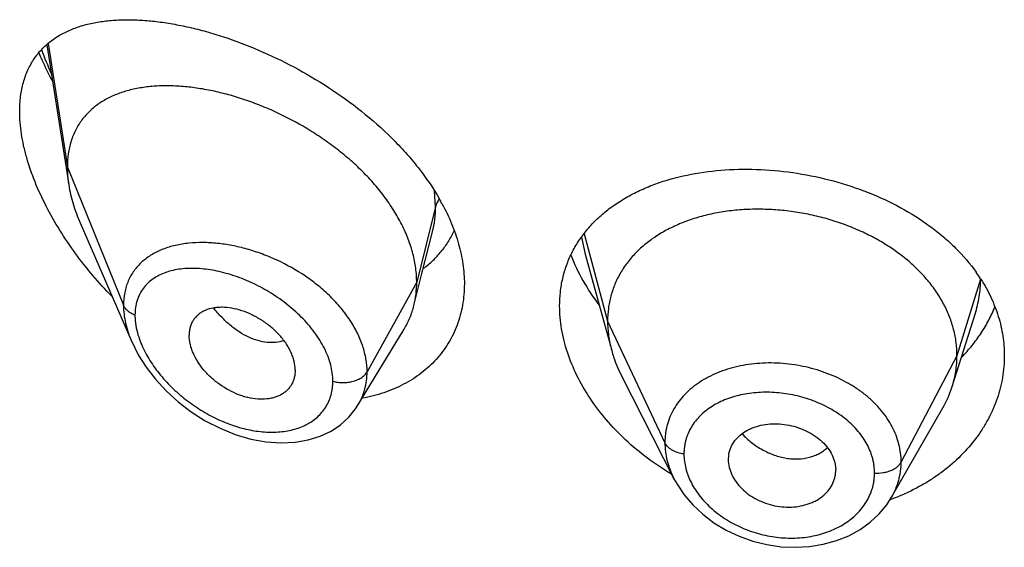
# Model space of a CAD drawing. Units: inches. Extents: x -0.1 to 22, y 3.3 to 15.3.
# Drawn here: x 20.6 to 20.9, y 8.9 to 9.1 of the extents above; entities that cross this region are included whole.
import ezdxf

# ---------------------------------------------------------------- set-up
doc = ezdxf.new("R2010")
doc.units = ezdxf.units.IN
doc.header["$LTSCALE"] = 1.21
doc.header["$MEASUREMENT"] = 0
doc.layers.get('0').update_dxf_attribs({"linetype": 'CONTINUOUS'})

msp = doc.modelspace()

# ---------------------------------------------------------------- linework, layer by layer
at = {"color": 7, "linetype": 'CONTINUOUS'}
for p, q in [((20.5587046562, 9.0721753461), (20.5656466591, 9.0280114857)), ((20.5692252501, 9.0160624017), (20.585468462, 8.9786189377)), ((20.676740475, 8.9996781004), (20.6801606409, 9.0132134624)), ((20.7282255083, 9.0061917022), (20.7339621689, 8.9853386776)), ((20.6743019517, 8.9900243072), (20.676740475, 8.9996781004)), ((20.8437865103, 8.9645082212), (20.8510061821, 8.9873504221)), ((20.7339621689, 8.9853386776), (20.7365744772, 8.9758410653)), ((20.6566997923, 8.9586659098), (20.671199126, 8.9825832998)), ((20.6369258222, 8.9696913453), (20.6367823804, 8.9679983341)), ((20.7396784574, 8.9678914513), (20.7561934356, 8.935488277)), ((20.8247069526, 8.9296400113), (20.8408316419, 8.9577837788)), ((20.7732819434, 8.9414948892), (20.7732976978, 8.9409556756)), ((20.7732971148, 8.9409557242), (20.7734570066, 8.9396414016)), ((20.8069431783, 8.9400161607), (20.8071211348, 8.9381534049)), ((20.8071056342, 8.9376265565), (20.8071211348, 8.9381534049))]:
    msp.add_line(p, q, dxfattribs=at)
at = {"color": 9, "linetype": 'CONTINUOUS'}
for p, q in [((20.5591250618, 9.0725825568), (20.5651923427, 9.0335941586)), ((20.5651923427, 9.0335941586), (20.5828719119, 8.9901138287)), ((20.6811170284, 9.0211751903), (20.6808002194, 9.0260655732)), ((20.6811170284, 9.0211751903), (20.6751923427, 8.9973566246)), ((20.7278947928, 9.0126616241), (20.7352923414, 8.9850913106)), ((20.7270828874, 9.0115891907), (20.7282253263, 9.0061916684)), ((20.6751923427, 8.9973566246), (20.6595629672, 8.969188543)), ((20.8527003407, 8.9983623975), (20.8452923414, 8.9742411844)), ((20.7352923414, 8.9850913106), (20.7533273562, 8.9468134175)), ((20.8452923414, 8.9742411844), (20.8277174444, 8.9407520072))]:
    msp.add_line(p, q, dxfattribs=at)
at = {"color": 7, "linetype": 'CONTINUOUS'}
for points in [[(20.585449252, 8.9786633507), (20.5875120192, 8.9745309202), (20.5899726883, 8.9706409627), (20.5929080036, 8.9668330381), (20.5962888749, 8.963171902), (20.6000718011, 8.959727605), (20.6042023278, 8.9565699229), (20.6086206048, 8.9537624175), (20.6132605279, 8.9513632868), (20.6180536081, 8.9494228291), (20.6229214022, 8.9479864545), (20.6277530738, 8.9470939812), (20.6324328837, 8.9467583723), (20.6368780501, 8.9469664051), (20.6410212776, 8.9476901465), (20.6448113046, 8.9488871789), (20.6482091874, 8.9505071608), (20.6511967273, 8.952501333), (20.6537739749, 8.954836286), (20.6559274918, 8.9574782327), (20.6566961962, 8.958660018)], [(20.7561952317, 8.9354849056), (20.7571531715, 8.933747016), (20.7594144666, 8.9303928896), (20.7621270032, 8.92722301), (20.7652683282, 8.9242852619), (20.7687864013, 8.9216361108), (20.7726220037, 8.9193184275), (20.7767181605, 8.9173734836), (20.7810123162, 8.9158389387), (20.7854405012, 8.9147328253), (20.789938034, 8.9140738645), (20.7944427765, 8.9138722163), (20.7988863431, 8.914124784), (20.8032041487, 8.9148287313), (20.8073352383, 8.9159744804), (20.8112096362, 8.9175374342), (20.814776732, 8.9194897877), (20.8179913761, 8.9217990768), (20.8208045784, 8.9244171276), (20.8231908483, 8.9272965029), (20.8247039851, 8.9296349894)]]:
    msp.add_lwpolyline(points, dxfattribs=at)
at = {"color": 9, "linetype": 'CONTINUOUS'}
msp.add_arc((20.656961061, 9.1063729543), 0.1060760524, 199.6773679947, 204.0580971264, dxfattribs=at)
at = {"color": 7, "linetype": 'CONTINUOUS'}
for centre, radius, start, end in [((20.6192977827, 8.9875004479), 0.0726447112, 28.5250369159, 29.7705243226), ((20.8073984466, 8.9692492714), 0.0539317822, 32.7741445221, 35.4675525498), ((20.8110102167, 8.9748994199), 0.0343840453, 330.1468477859, 342.4096322051), ((20.7827469118, 8.9414947769), 0.0094649684, 168.9630975931, 179.9993203979), ((20.7975163111, 8.9381600697), 0.0096050225, 348.9474795984, 356.8152719321), ((20.8012947795, 8.9925048479), 0.0676433925, 289.8948843103, 290.4331644205), ((20.8016276624, 8.9916267937), 0.0667043714, 290.4285291502, 292.4009504717)]:
    msp.add_arc(centre, radius, start, end, dxfattribs=at)
for points, knots in [([(20.5501923427, 9.0512070676), (20.5501923427, 9.0527924674), (20.5503697203, 9.055864835), (20.5512296415, 9.0602574579), (20.5526537539, 9.0642292985), (20.5546063822, 9.0677466657), (20.5570398759, 9.0707941754), (20.5599012261, 9.0733732488), (20.5631386972, 9.0754988405), (20.5660910113, 9.0769008927), (20.5685883895, 9.077821382), (20.5712249562, 9.0786266127), (20.574696267, 9.0793893375), (20.5790575739, 9.0799335131), (20.5836318066, 9.0801329236), (20.5883972817, 9.0800018062), (20.5933340563, 9.0795516698), (20.5984226388, 9.0787916671), (20.6036435145, 9.0777289666), (20.6089766903, 9.0763690117), (20.6163040148, 9.0741355225), (20.6255947342, 9.0706084883), (20.6366554834, 9.0653046048), (20.6475200841, 9.0589015079), (20.6578875298, 9.0514495147), (20.6658712088, 9.0444002731), (20.6716819238, 9.0383017679), (20.676933873, 9.0320585266), (20.680372234, 9.0270368509), (20.6823549179, 9.023570543)], [0, 0, 0, 0, 0.0282762064, 0.0547152786, 0.0795671232, 0.1032194334, 0.1261401647, 0.1488042594, 0.1716357901, 0.1949759022, 0.2069237804, 0.2190862457, 0.244120417, 0.2701982842, 0.2973828052, 0.3257025951, 0.3551614254, 0.3857440295, 0.4174202228, 0.4501470262, 0.4838691087, 0.5540024163, 0.6271485252, 0.702400541, 0.7786329933, 0.8545397403, 0.8919554457, 0.9287782452, 1, 1, 1, 1]), ([(20.5561993235, 9.0696905571), (20.5565180986, 9.0689338155), (20.5578421955, 9.0658942152), (20.5593078343, 9.0629167427), (20.5604785123, 9.0607143911)], [0, 0, 0, 0, 0.2476825161, 1, 1, 1, 1]), ([(20.6751923427, 8.9973566246), (20.6751923427, 8.9988461277), (20.6749814302, 9.001884369), (20.6740762367, 9.0064467103), (20.6725931201, 9.0110402008), (20.6705598616, 9.0156126321), (20.6680073536, 9.020117768), (20.6649723168, 9.0245103611), (20.6615052891, 9.0287528026), (20.6576536571, 9.0328039919), (20.6534695914, 9.0366305745), (20.6490081295, 9.0402093554), (20.6443188652, 9.0435183731), (20.637860691, 9.0475303632), (20.6311356641, 9.0509600869), (20.6242592652, 9.0537727942), (20.6191359902, 9.0555420932), (20.6140466549, 9.0569801025), (20.6090242913, 9.0580799219), (20.6041008097, 9.0588354327), (20.5993082591, 9.0592402599), (20.5946791577, 9.0592855164), (20.5902460771, 9.0589621782), (20.5860402289, 9.058259463), (20.5820939222, 9.0571647536), (20.5784429695, 9.055664033), (20.5751293953, 9.0537424799), (20.5722011386, 9.0513896031), (20.570129653, 9.0490687378), (20.5687272563, 9.0470178846), (20.5677996688, 9.0453723526), (20.5670046002, 9.0436271055), (20.5661179895, 9.0411436583), (20.565375512, 9.0377903863), (20.5651923427, 9.0350165882), (20.5651923427, 9.0335941586)], [0, 0, 0, 0, 0.0289479436, 0.0589862963, 0.0901872999, 0.1225618742, 0.1560746597, 0.1906739534, 0.2262021671, 0.2624492893, 0.2992168188, 0.3363140061, 0.3735327099, 0.4106855916, 0.4840123602, 0.5198813121, 0.5550186542, 0.5892923159, 0.6226058848, 0.654876338, 0.6860294874, 0.716000659, 0.7447538856, 0.7723041883, 0.7987392458, 0.8241797109, 0.8488139881, 0.8729258425, 0.8968868752, 0.9089579559, 0.9211607303, 0.9335510815, 0.9461842237, 0.9723556045, 1, 1, 1, 1]), ([(20.5791873628, 8.9929643741), (20.5771269189, 8.9950780845), (20.5731512248, 8.9994492326), (20.5676742216, 9.0063920802), (20.5627510719, 9.0136654948), (20.5584738889, 9.0211839087), (20.5549492986, 9.0288345229), (20.5527039375, 9.0352890954), (20.551411354, 9.0403890769), (20.5505030657, 9.0452217904), (20.5501923427, 9.0488441075), (20.5501923427, 9.0512070676)], [0, 0, 0, 0, 0.1331790561, 0.2663354651, 0.3986589876, 0.5290715786, 0.6561654614, 0.7782105238, 0.8367769852, 0.893388643, 1, 1, 1, 1]), ([(20.5651923427, 9.0335941586), (20.5651923427, 9.0331399392), (20.5652326052, 9.0312719004), (20.5654271072, 9.0294082438), (20.5656466591, 9.0280114857)], [0, 0, 0, 0, 0.2431415273, 1, 1, 1, 1]), ([(20.7201923427, 8.9898843747), (20.7201923427, 8.9913538576), (20.7203490923, 8.9942690814), (20.7210713115, 8.998554995), (20.7222720721, 9.002677824), (20.7239398858, 9.0066080725), (20.7260592521, 9.0103206189), (20.7286106533, 9.0137939154), (20.7315718728, 9.0170103356), (20.7349186479, 9.019955837), (20.7386254744, 9.0226194017), (20.7426658981, 9.0249923748), (20.7470129762, 9.0270680635), (20.7532637209, 9.0294635999), (20.7617061855, 9.0316539376), (20.7724342805, 9.0329966667), (20.7836461618, 9.0330813653), (20.7950652693, 9.0319084145), (20.8063992256, 9.0294937963), (20.8173451349, 9.0258723027), (20.8275997403, 9.0211026488), (20.8354123942, 9.0161865101), (20.8410320695, 9.0117487155), (20.8460676071, 9.0071217095), (20.8493888178, 9.003257879), (20.8513228764, 9.0005427467)], [0, 0, 0, 0, 0.0269723846, 0.0534571684, 0.079608892, 0.1056083976, 0.1316427425, 0.1578977355, 0.1845451934, 0.2117350436, 0.2395896367, 0.2682008131, 0.2976295477, 0.3279073356, 0.3909627576, 0.4571525037, 0.5258866478, 0.5963210424, 0.6674441614, 0.7381775072, 0.8074958128, 0.8745478307, 0.9070550593, 0.9388127108, 1, 1, 1, 1]), ([(20.5656466591, 9.0280114857), (20.5659612258, 9.0260102563), (20.5669154364, 9.0219394958), (20.5683734329, 9.0180259407), (20.5692252501, 9.0160624017)], [0, 0, 0, 0, 0.4862530194, 1, 1, 1, 1]), ([(20.6831240449, 9.0221914021), (20.6842472452, 9.0201244802), (20.6862510347, 9.0159603474), (20.6884942645, 9.0095505103), (20.6898698353, 9.0031810445), (20.6901923427, 8.9989358733), (20.6901923427, 8.9968601638)], [0, 0, 0, 0, 0.2657675528, 0.520956315, 0.7654913067, 1, 1, 1, 1]), ([(20.8452923414, 8.9742411844), (20.8452923414, 8.9756253207), (20.8451193046, 8.9783944909), (20.8443205991, 8.9825066165), (20.8430109119, 8.9865550957), (20.8411976793, 8.9905230482), (20.8388852654, 8.9943605265), (20.8361067158, 8.9980312958), (20.8328917641, 9.0015063574), (20.8292694365, 9.0047569191), (20.8252706405, 9.0077529081), (20.820937387, 9.0104756965), (20.8163114409, 9.0129059728), (20.8114349995, 9.0150239338), (20.8063517626, 9.0168092641), (20.8011104342, 9.0182514014), (20.7957599531, 9.0193393642), (20.7903497599, 9.0200619607), (20.7849314307, 9.0204079412), (20.7795593966, 9.0203770842), (20.7742889548, 9.0199687408), (20.7691751112, 9.0191821261), (20.7642721881, 9.0180155156), (20.7596283522, 9.0164869018), (20.7552884123, 9.0146139188), (20.7512944412, 9.0124126893), (20.7476805277, 9.0098900679), (20.7444703646, 9.0070523059), (20.7416833342, 9.0039166586), (20.7393540195, 9.0005063475), (20.7375368512, 8.9968631452), (20.7364499034, 8.9936842358), (20.7358452485, 8.9910938173), (20.735414341, 8.9884548195), (20.7352923414, 8.98644017), (20.7352923414, 8.9850913106)], [0, 0, 0, 0, 0.0274181667, 0.0547825641, 0.0827711095, 0.1115101416, 0.1410110293, 0.1713420094, 0.2025491598, 0.2346462358, 0.2676190459, 0.3014068641, 0.33591552, 0.3710317728, 0.40662769, 0.4425498753, 0.4786311156, 0.5147010897, 0.5505868939, 0.586094682, 0.6210291018, 0.6552081446, 0.6884808845, 0.7207478136, 0.7519318792, 0.7819812265, 0.8109315197, 0.8390578713, 0.8666596856, 0.8938252844, 0.920623317, 0.9470637375, 0.9601647623, 0.9732806291, 1, 1, 1, 1]), ([(20.677341149, 9.0017725827), (20.6783737403, 9.0025401385), (20.680346498, 9.0041957789), (20.6829782724, 9.0070228515), (20.6852418922, 9.010165011), (20.686479422, 9.0124393162), (20.687027739, 9.0136142192)], [0, 0, 0, 0, 0.2498592054, 0.4987244983, 0.7482115703, 1, 1, 1, 1]), ([(20.7237192185, 9.0059411536), (20.7247945002, 9.0031819538), (20.7274206175, 8.9977080593), (20.7307507719, 8.992637813), (20.7325976539, 8.9901645206)], [0, 0, 0, 0, 0.489628935, 1, 1, 1, 1]), ([(20.6901923427, 8.9968601638), (20.6901923427, 8.9957271479), (20.690099274, 8.9934813087), (20.689671061, 8.9901670979), (20.688958041, 8.9869578245), (20.6879649565, 8.9838699142), (20.6866983817, 8.9809185111), (20.6851666597, 8.9781182992), (20.6833798142, 8.9754830179), (20.6813495841, 8.9730251641), (20.6790889464, 8.9707560183), (20.6766120012, 8.968685577), (20.6739337029, 8.9668221067), (20.6700880737, 8.9646069889), (20.6648361196, 8.9623947896), (20.6603853195, 8.9612659101), (20.6580977983, 8.9608459351)], [0, 0, 0, 0, 0.0645208177, 0.1278187314, 0.1900617676, 0.2514693049, 0.3122652018, 0.3726815201, 0.4329527453, 0.4933058818, 0.5539549967, 0.6150953734, 0.676900469, 0.739518676, 0.8675574047, 1, 1, 1, 1]), ([(20.6743019517, 8.9900243072), (20.6746003533, 8.9912058464), (20.67504872, 8.9936391908), (20.6751923427, 8.9961084789), (20.6751923427, 8.9973566246)], [0, 0, 0, 0, 0.4940189702, 1, 1, 1, 1]), ([(20.8527448807, 8.9984441004), (20.8539438499, 8.9965808876), (20.8560800248, 8.9927505724), (20.8584395384, 8.9866916059), (20.8598710654, 8.9804822426), (20.8601923427, 8.9762806035), (20.8601923427, 8.974196069)], [0, 0, 0, 0, 0.2586658488, 0.5102599761, 0.7566408178, 1, 1, 1, 1]), ([(20.671199126, 8.9825832998), (20.6718936957, 8.983728997), (20.673119408, 8.9861417875), (20.6739701499, 8.9887105179), (20.6743019517, 8.9900243072)], [0, 0, 0, 0, 0.4971712495, 1, 1, 1, 1]), ([(20.6369258222, 8.9696913453), (20.6369258222, 8.9706356636), (20.6367298098, 8.9720857745), (20.636169233, 8.9739720729), (20.635580234, 8.9754203327), (20.6348363071, 8.976854397), (20.6336419845, 8.9787504219), (20.6318284081, 8.9809993628), (20.6292603762, 8.9834031326), (20.6263930827, 8.9854795731), (20.6233370199, 8.9871787846), (20.6201910542, 8.9884542376), (20.6170488032, 8.9892526177), (20.6144707116, 8.9895143009), (20.6125061081, 8.9894577704), (20.6106955816, 8.9892351265), (20.608986099, 8.9887528908), (20.6074679569, 8.9879802828), (20.6064617486, 8.9872786711), (20.6055829953, 8.9864488112), (20.6048452643, 8.9854951192), (20.6042635003, 8.9844249716), (20.6038416212, 8.9832530519), (20.6035849541, 8.9819923868), (20.6035292757, 8.9811207588), (20.6035292757, 8.980676658)], [0, 0, 0, 0, 0.0586648348, 0.0898277284, 0.1221664783, 0.1556209665, 0.1900652031, 0.2612447463, 0.3343845103, 0.407973845, 0.4806307728, 0.5511055521, 0.6182707768, 0.6813978797, 0.7113521916, 0.7401987448, 0.7946296238, 0.8205153276, 0.8457405625, 0.8705702268, 0.8953169033, 0.9203283193, 0.9459297126, 0.9724106812, 1, 1, 1, 1]), ([(20.7554109669, 8.9368748621), (20.7502375873, 8.9399644495), (20.7429940644, 8.945375005), (20.7348292202, 8.9539053561), (20.7296769829, 8.9607012508), (20.7255391345, 8.9678256629), (20.7225000502, 8.9751455393), (20.7206311921, 8.9825158992), (20.7201923427, 8.9874656717), (20.7201923427, 8.9898843747)], [0, 0, 0, 0, 0.2725486019, 0.4048111729, 0.5332846145, 0.6573264952, 0.7764795932, 0.8906000999, 1, 1, 1, 1]), ([(20.8467700101, 8.9737895606), (20.847918886, 8.9749566784), (20.850088257, 8.9773768011), (20.8529483253, 8.9812701485), (20.8553601232, 8.9853607239), (20.8566665054, 8.9882170087), (20.8572373025, 8.9896635402)], [0, 0, 0, 0, 0.2567589087, 0.5086391946, 0.7561956695, 1, 1, 1, 1]), ([(20.7352923414, 8.9850913106), (20.7352923414, 8.9843200726), (20.7353457021, 8.982775557), (20.7356700738, 8.9796697261), (20.7361562537, 8.9773617073), (20.7365744746, 8.9758410703)], [0, 0, 0, 0, 0.2471148254, 0.4946762424, 1, 1, 1, 1]), ([(20.6367823859, 8.9679983317), (20.636712207, 8.9675936834), (20.6365209153, 8.9668015672), (20.6360770031, 8.9656743646), (20.6354840252, 8.964636288), (20.6347465994, 8.9637010876), (20.6338780981, 8.9628757287), (20.6328897851, 8.9621665757), (20.6317928199, 8.9615794424), (20.6305986312, 8.9611201911), (20.6293210174, 8.9607895208), (20.6274963664, 8.9605133966), (20.6250711404, 8.9604957734), (20.6226082586, 8.9608769779), (20.6206090346, 8.9614114555), (20.6185652826, 8.9621172486), (20.6160508427, 8.9632837627), (20.6131882922, 8.9650679453), (20.6105350633, 8.9671995889), (20.6081805559, 8.9696250784), (20.6062156184, 8.9722731924), (20.6049483721, 8.9746263627), (20.6042213467, 8.9765382797), (20.603709921, 8.978367752), (20.6035292757, 8.9797663336), (20.6035292757, 8.980676658)], [0, 0, 0, 0, 0.0261558015, 0.0517126314, 0.0769121023, 0.102017119, 0.1272912047, 0.152969045, 0.1792555053, 0.2063163108, 0.2342614812, 0.2631382073, 0.3236741809, 0.3878654183, 0.4212444445, 0.4553779989, 0.5254665102, 0.597243048, 0.6697019194, 0.7416978032, 0.8119371492, 0.8790874118, 0.9111398063, 0.9420235824, 1, 1, 1, 1]), ([(20.7365744746, 8.9758410703), (20.7367583113, 8.9751726463), (20.737586605, 8.9724476132), (20.7387002282, 8.969810746), (20.7396784606, 8.9678914451)], [0, 0, 0, 0, 0.2434602079, 1, 1, 1, 1]), ([(20.8601923427, 8.974196069), (20.8601923427, 8.9719256764), (20.8598118766, 8.9673589203), (20.8583949887, 8.961793397), (20.8567242718, 8.9574852226), (20.8551968507, 8.9543168834), (20.8534068371, 8.9512405013), (20.8506617993, 8.947253077), (20.8465950436, 8.942569357), (20.8418409094, 8.9384462795), (20.8376437937, 8.9354853856), (20.8331309916, 8.9327265507), (20.8295258646, 8.9309774931), (20.8270477453, 8.9299559533)], [0, 0, 0, 0, 0.1162062836, 0.2333033155, 0.2925921899, 0.3525031035, 0.413138455, 0.4745835944, 0.6000770222, 0.7294224764, 0.7956206235, 0.8628074564, 1, 1, 1, 1]), ([(20.8437865151, 8.9645082299), (20.8442814637, 8.9660741971), (20.8448520953, 8.968483108), (20.8452305071, 8.9717575433), (20.8452923414, 8.9734101187), (20.8452923414, 8.9742411844)], [0, 0, 0, 0, 0.4985822412, 0.7477022337, 1, 1, 1, 1]), ([(20.7734570066, 8.9433067617), (20.7736032112, 8.9440567936), (20.7740838809, 8.9455381505), (20.7753120383, 8.9475566538), (20.7770033425, 8.9493192009), (20.7787425626, 8.9505018097), (20.7803015259, 8.9512695718), (20.782004303, 8.9519336184), (20.7842963505, 8.9525217932), (20.7871913624, 8.9528353812), (20.7901811632, 8.9527479393), (20.7931703344, 8.9522418594), (20.7960688754, 8.9513566508), (20.7987933084, 8.9501250301), (20.8012609275, 8.9485771399), (20.8033767089, 8.9467329655), (20.8050676603, 8.9446500564), (20.8062973362, 8.9424061879), (20.8067928093, 8.9408110899), (20.8069431783, 8.9400161607)], [0, 0, 0, 0, 0.0528645092, 0.1065473363, 0.1621594659, 0.2205782042, 0.2510221996, 0.2822578526, 0.3468809897, 0.4140434798, 0.483090573, 0.5531363468, 0.6231516826, 0.6921949161, 0.7593984157, 0.8239598348, 0.885477445, 0.9440308427, 1, 1, 1, 1]), ([(20.7734570066, 8.9396414016), (20.7736066703, 8.9388380795), (20.7741011655, 8.9372226968), (20.7753227, 8.9349397944), (20.7769999813, 8.9328051854), (20.7790973385, 8.9308999779), (20.7815469538, 8.9292896653), (20.7842581215, 8.9280052), (20.7871498918, 8.9270842488), (20.790139113, 8.9265644743), (20.7931346391, 8.9264851542), (20.7960402773, 8.9268251262), (20.7983420025, 8.9274474926), (20.8000538888, 8.9281438192), (20.801625804, 8.9289475547), (20.8033778491, 8.9301785885), (20.8050770643, 8.9319954736), (20.806309687, 8.9340560907), (20.8067951833, 8.9355596861), (20.8069431783, 8.936318703)], [0, 0, 0, 0, 0.0560289596, 0.1148464786, 0.1766193808, 0.2412547188, 0.3082743337, 0.3768995918, 0.4463352241, 0.5157459495, 0.5842404901, 0.6510715013, 0.715671899, 0.7470197172, 0.7776496966, 0.8365993772, 0.8928132426, 0.9469766112, 1, 1, 1, 1])]:
    msp.add_open_spline(points, degree=3, knots=knots, dxfattribs=at)
at = {"color": 9, "linetype": 'CONTINUOUS'}
for points, knots in [([(20.6801673081, 9.0132399052), (20.6804871822, 9.0145106467), (20.680966447, 9.0171447461), (20.6811169987, 9.0198165252), (20.6811170283, 9.0211751896)], [0, 0, 0, 0, 0.4909553099, 1, 1, 1, 1]), ([(20.6822847771, 9.0236585234), (20.6820123952, 9.023275231), (20.681540345, 9.0224807814), (20.6812253139, 9.0216104665), (20.6811170284, 9.0211751902)], [0, 0, 0, 0, 0.511795503, 1, 1, 1, 1]), ([(20.6034934106, 9.0096783139), (20.6020510785, 9.009532231), (20.5992507148, 9.0090846503), (20.5952770654, 9.007879857), (20.5922692534, 9.0064201678), (20.5901257845, 9.0049878986), (20.5886658282, 9.0037945452), (20.5873481067, 9.0024735291), (20.5861823793, 9.00102784), (20.5851782959, 8.999461719), (20.5843445468, 8.9977813184), (20.5836885549, 8.9959940762), (20.5830512974, 8.9934504562), (20.5828719636, 8.9914551436), (20.5828719117, 8.9901138292)], [0, 0, 0, 0, 0.1381148516, 0.2693281579, 0.3942993688, 0.4549306055, 0.5146122899, 0.5736441941, 0.6323775411, 0.6912037698, 0.7505279309, 0.8107418967, 0.8722121556, 1, 1, 1, 1]), ([(20.6595629672, 8.969188543), (20.6595629308, 8.9705309716), (20.6593166439, 8.97328149), (20.6582707472, 8.9773815951), (20.6565719547, 8.9814656186), (20.6542649863, 8.9854596284), (20.6514052458, 8.9892974803), (20.6480589924, 8.9929212311), (20.6442951678, 8.9962794886), (20.6388143713, 9.0003465785), (20.6328349049, 9.003721026), (20.62656382, 9.0063273851), (20.6218224932, 9.0078730301), (20.6170912315, 9.0089990326), (20.6124303142, 9.009695554), (20.607899012, 9.0099535482), (20.6049343095, 9.0098242517), (20.6034934106, 9.0096783139)], [0, 0, 0, 0, 0.0530095023, 0.1084369386, 0.1664847607, 0.2271197182, 0.2901165788, 0.3550926239, 0.4215673163, 0.4889978078, 0.62433459, 0.6912545011, 0.7569641331, 0.8210321471, 0.8830832431, 0.9428110367, 1, 1, 1, 1]), ([(20.6487936074, 8.9662126805), (20.6487935198, 8.9679329955), (20.6484104895, 8.9705797914), (20.6473024853, 8.9739983291), (20.6461412411, 8.9766143717), (20.644690374, 8.9791931954), (20.6429749425, 8.9817091673), (20.6410221175, 8.9841378761), (20.638126221, 8.9872470563), (20.6340795462, 8.9907884619), (20.6287603794, 8.9944181043), (20.6231465716, 8.9973820792), (20.617413859, 8.9996306249), (20.6117196993, 9.0011257428), (20.6070445139, 9.0017235517), (20.6034628623, 9.0017629358), (20.6009245249, 9.0015760192), (20.5985085999, 9.0011669197), (20.5962364894, 9.0005283917), (20.5941318913, 8.9996530652), (20.5922205676, 8.9985353923), (20.5905310153, 8.9971717163), (20.5890944183, 8.9955625368), (20.587942111, 8.9937160323), (20.5871015402, 8.9916491643), (20.5865943479, 8.9893878408), (20.5864876052, 8.9878132233), (20.5864875597, 8.9870079159)], [0, 0, 0, 0, 0.0587948352, 0.0901350062, 0.1227113249, 0.1564249074, 0.1911336375, 0.2266655135, 0.2628311105, 0.336242724, 0.4098971207, 0.4824444233, 0.5527501564, 0.619896644, 0.683177548, 0.7132388848, 0.7421941197, 0.7700477893, 0.7968447402, 0.8226846931, 0.8477393617, 0.8722615335, 0.8965872121, 0.9211190827, 0.9462838652, 0.9724771839, 1, 1, 1, 1]), ([(20.8510121505, 8.9873689214), (20.8515719384, 8.989143719), (20.852433532, 8.9927676604), (20.852723243, 8.996481836), (20.8527294336, 8.9983298246)], [0, 0, 0, 0, 0.5017507623, 1, 1, 1, 1]), ([(20.5828719119, 8.9901138287), (20.5828720154, 8.9882238339), (20.5832375782, 8.985321194), (20.584303089, 8.9815300927), (20.5850370204, 8.9796166941), (20.5854502041, 8.9786609903)], [0, 0, 0, 0, 0.4802322042, 0.7354404351, 1, 1, 1, 1]), ([(20.5864875597, 8.9870079159), (20.586060283, 8.9871731671), (20.5852579269, 8.9875504414), (20.5842076821, 8.9882795226), (20.5833888059, 8.9891289557), (20.5830067047, 8.9897823321), (20.5828719119, 8.9901138287)], [0, 0, 0, 0, 0.2811420959, 0.5415813526, 0.7803898253, 1, 1, 1, 1]), ([(20.5864875597, 8.9870079159), (20.5864876045, 8.9864002767), (20.5866189405, 8.9838341365), (20.5872371769, 8.9813064061), (20.587891208, 8.9794602324)], [0, 0, 0, 0, 0.2367819832, 1, 1, 1, 1]), ([(20.6333848192, 8.9789667265), (20.6325698897, 8.9786853691), (20.6308125569, 8.9783179816), (20.6280413073, 8.978345832), (20.6251434522, 8.9789216604), (20.6221905302, 8.9800353495), (20.6192613523, 8.9816804655), (20.6164187389, 8.9838024746), (20.6137170014, 8.9863374675), (20.6120673042, 8.9882419909), (20.6112798925, 8.9892472709)], [0, 0, 0, 0, 0.1000465302, 0.206127489, 0.3196272365, 0.4411502961, 0.5708564934, 0.7081926745, 0.8518155797, 1, 1, 1, 1]), ([(20.587891208, 8.9794602324), (20.5881863247, 8.9786271883), (20.5888642212, 8.9769614694), (20.5905268822, 8.9736716615), (20.5931363304, 8.9696930043), (20.5969127272, 8.9652836426), (20.6012245731, 8.9612939942), (20.6059381542, 8.9578101683), (20.6109351265, 8.9548998027), (20.6161041099, 8.9526195469), (20.6213355503, 8.9510204982), (20.6265155171, 8.9501527389), (20.6315199186, 8.9500590364), (20.6362097932, 8.9507777764), (20.6397762693, 8.9520997974), (20.6422746423, 8.9535800789), (20.6439386769, 8.9548786693), (20.6453906756, 8.9563732552), (20.646610131, 8.9580513213), (20.6475788176, 8.9598970178), (20.648280446, 8.9618921252), (20.6487028585, 8.9640141919), (20.6487935785, 8.9654730441), (20.6487936074, 8.9662126805)], [0, 0, 0, 0, 0.0323867927, 0.0658041563, 0.1349673089, 0.2061279129, 0.2780621346, 0.3497832621, 0.4204981344, 0.4895484127, 0.5563655235, 0.6204512356, 0.6814121322, 0.739020473, 0.7933740428, 0.8195500368, 0.8451969167, 0.8704939804, 0.8956628471, 0.9209512507, 0.9466128632, 0.9728952767, 1, 1, 1, 1]), ([(20.8277174444, 8.9407520072), (20.8277174435, 8.941693169), (20.8275989322, 8.9435903236), (20.8270514462, 8.9464108864), (20.8261527367, 8.9491942906), (20.8249108203, 8.9519144142), (20.8233342583, 8.9545437519), (20.8214433662, 8.9570608871), (20.8192549414, 8.9594424186), (20.8167873164, 8.9616637149), (20.8140667589, 8.9637070263), (20.8101089704, 8.9661941469), (20.8057966864, 8.9682368093), (20.8012430635, 8.9697987395), (20.7977036725, 8.9707316939), (20.7940984616, 8.9714118345), (20.7904609551, 8.9718299266), (20.7868264184, 8.9719832339), (20.783229185, 8.9718761416), (20.7797012417, 8.9715119687), (20.7751901231, 8.9706887032), (20.7698928347, 8.9690460169), (20.7650944606, 8.9665445805), (20.7617766476, 8.9640843816), (20.7595941208, 8.9620645044), (20.7577026238, 8.9598624549), (20.7561253715, 8.9574926642), (20.754884048, 8.9549751397), (20.754136527, 8.9527750895), (20.7537149971, 8.9509740089), (20.7534140125, 8.9491414347), (20.7533273554, 8.947744784), (20.7533273562, 8.9468134175)], [0, 0, 0, 0, 0.0273643469, 0.0550895954, 0.0833287669, 0.1122085789, 0.1418417797, 0.172292772, 0.2035887687, 0.2357325298, 0.2686918251, 0.3023877184, 0.3715238314, 0.4067737703, 0.4422674227, 0.4778480491, 0.5133557282, 0.5486311511, 0.5835244598, 0.6179032884, 0.6516478992, 0.7167414971, 0.778368876, 0.807904568, 0.83662762, 0.8646501278, 0.8921116596, 0.9191736642, 0.9460355102, 0.9594638533, 0.9729204519, 1, 1, 1, 1]), ([(20.6487936074, 8.9662126805), (20.6493050706, 8.9660673565), (20.6503640674, 8.9658495467), (20.6519872822, 8.9657380392), (20.6536124959, 8.9658390798), (20.6551730218, 8.9661488766), (20.6566055609, 8.9666550691), (20.6578524801, 8.9673388189), (20.6588629588, 8.9681741754), (20.6593711423, 8.968842819), (20.6595629672, 8.969188543)], [0, 0, 0, 0, 0.1340866835, 0.271595896, 0.4091969761, 0.5435236742, 0.6715422069, 0.7908947695, 0.9002938003, 1, 1, 1, 1]), ([(20.6566998333, 8.9586658711), (20.6571681326, 8.9594383899), (20.6580007098, 8.961056157), (20.6589022955, 8.9636474626), (20.6594454258, 8.9663771413), (20.6595629463, 8.9682454005), (20.6595629669, 8.9691885425)], [0, 0, 0, 0, 0.245602076, 0.4927548317, 0.7435868769, 1, 1, 1, 1]), ([(20.8193392155, 8.9372790043), (20.8193392255, 8.9380357486), (20.8192663341, 8.9391769497), (20.819020844, 8.9406832596), (20.8187611045, 8.9418133686), (20.8184293812, 8.942936653), (20.8178911751, 8.9444311951), (20.8170394051, 8.9462716818), (20.8157507323, 8.9483931232), (20.8142092703, 8.9504260549), (20.812428721, 8.9523506691), (20.8104259732, 8.9541483141), (20.808222558, 8.9558039164), (20.8050269653, 8.9578232697), (20.8006703226, 8.9599217484), (20.7950815127, 8.9616757134), (20.7892957978, 8.9626518741), (20.7835181876, 8.9628075616), (20.7779499683, 8.9621687015), (20.773583927, 8.9609379324), (20.7703948185, 8.9595485162), (20.76820876, 8.9583324428), (20.7662201616, 8.9569350757), (20.7644479522, 8.9553687073), (20.7629078782, 8.9536480292), (20.7616189536, 8.9517849966), (20.7607715746, 8.9501205377), (20.7602368177, 8.9487409461), (20.7599055003, 8.9476842683), (20.7596459991, 8.9466060962), (20.7593992556, 8.945139392), (20.7593287204, 8.9440199052), (20.7593287276, 8.9432729034)], [0, 0, 0, 0, 0.0274154817, 0.0412770016, 0.0552638955, 0.0693947332, 0.0836836046, 0.1127848924, 0.1426887087, 0.1734396282, 0.2050582885, 0.2375322242, 0.2708060319, 0.3047854222, 0.3743628339, 0.4452843152, 0.5163238542, 0.5862494958, 0.6539881591, 0.718652467, 0.7497038756, 0.7798529484, 0.8091211026, 0.837584082, 0.8653553783, 0.8925781527, 0.9194309031, 0.9327954165, 0.9461494198, 0.9595197902, 0.9729374733, 1, 1, 1, 1]), ([(20.7533273562, 8.9468134175), (20.7533273629, 8.9458684391), (20.7534474233, 8.9439567389), (20.7539962115, 8.9411045918), (20.7548948065, 8.9382705249), (20.7557103894, 8.9364364548), (20.7561710753, 8.9355325848)], [0, 0, 0, 0, 0.241562354, 0.4880938962, 0.7406657359, 1, 1, 1, 1]), ([(20.7593287276, 8.9432729034), (20.7586487035, 8.9433653408), (20.7573482817, 8.9436560242), (20.7558510181, 8.9443102824), (20.7548399651, 8.9449867289), (20.7542080498, 8.9455415316), (20.7536954664, 8.946146807), (20.7534331198, 8.9465889421), (20.7533273562, 8.9468134175)], [0, 0, 0, 0, 0.2846664428, 0.5494194658, 0.6722535421, 0.7880686031, 0.8970707235, 1, 1, 1, 1]), ([(20.7776288989, 8.9496811051), (20.7785480576, 8.9486721781), (20.7805694824, 8.9468042509), (20.7834255101, 8.9448973585), (20.7858607873, 8.9436626633), (20.7877307036, 8.9429022963), (20.7896287464, 8.9423181292), (20.7915358134, 8.9419249922), (20.7934295167, 8.9417219924), (20.7958706925, 8.9416986538), (20.7982412215, 8.9420276874), (20.8004414819, 8.9427242842), (20.8019500347, 8.9434096583), (20.8033177152, 8.9442636292), (20.8041311868, 8.944945549), (20.8045074407, 8.9453084707)], [0, 0, 0, 0, 0.1362567351, 0.2733642494, 0.341392399, 0.4085795928, 0.4746403861, 0.5393732887, 0.6026771992, 0.6644529328, 0.7828480959, 0.8395020307, 0.8944339662, 0.9478109182, 1, 1, 1, 1]), ([(20.7593287276, 8.9432729034), (20.7593287208, 8.9425127339), (20.7594273234, 8.9409724988), (20.7598000648, 8.9390679253), (20.7602392551, 8.9375515878), (20.7607774632, 8.93602069), (20.7616282225, 8.9341270298), (20.7629113852, 8.9319309777), (20.7644439154, 8.9298133252), (20.7662118481, 8.9277967402), (20.7681988451, 8.9259031414), (20.7703837397, 8.9241505855), (20.773545481, 8.9220071917), (20.7778604245, 8.9197623541), (20.7824974775, 8.9181910869), (20.7863319087, 8.9173504928), (20.7901932184, 8.9168069146), (20.7950104392, 8.9166863819), (20.8006184158, 8.9174263376), (20.8050125819, 8.9187982312), (20.8082207586, 8.9203221001), (20.8104239019, 8.9216470653), (20.8124257039, 8.9231551947), (20.8142073621, 8.9248287278), (20.8157535738, 8.9266481991), (20.8170450494, 8.9285977766), (20.8178945493, 8.9303230282), (20.8184306988, 8.9317430628), (20.8187621313, 8.9328235137), (20.8190215816, 8.9339203201), (20.8192677552, 8.9354012486), (20.8193392044, 8.9365285141), (20.8193392155, 8.9372790043)], [0, 0, 0, 0, 0.0271265213, 0.0548983966, 0.0690689338, 0.0834353422, 0.1127789512, 0.1429880483, 0.1740452764, 0.2059190403, 0.2385547576, 0.2718683789, 0.3057514979, 0.3747465076, 0.4447044565, 0.4797691258, 0.514713869, 0.5837370091, 0.6509861637, 0.7157263334, 0.7470329399, 0.7775620112, 0.8073061988, 0.836302498, 0.8646136394, 0.8923226205, 0.9195446172, 0.9330311717, 0.9464577948, 0.9598453781, 0.9732188807, 1, 1, 1, 1]), ([(20.8193392155, 8.9372790043), (20.8202288341, 8.9372216862), (20.8215676873, 8.9372783205), (20.8232766388, 8.937639778), (20.8244624437, 8.9380411994), (20.8255288762, 8.9385641642), (20.8264471403, 8.9391954892), (20.8271913199, 8.9399188006), (20.8275693575, 8.9404698266), (20.8277174444, 8.9407520072)], [0, 0, 0, 0, 0.281000333, 0.4180176799, 0.5497622649, 0.6745540097, 0.791270178, 0.8995487249, 1, 1, 1, 1]), ([(20.8247291336, 8.9296793237), (20.8252161543, 8.9305294243), (20.8260788009, 8.9322806346), (20.8268657263, 8.9345832255), (20.8273095198, 8.9364588426), (20.8276253823, 8.9383523723), (20.8277174253, 8.9397931722), (20.8277174444, 8.9407520072)], [0, 0, 0, 0, 0.2535078044, 0.5035551608, 0.6278455494, 0.7518974553, 1, 1, 1, 1])]:
    msp.add_open_spline(points, degree=3, knots=knots, dxfattribs=at)

doc.saveas('drawing.dxf')
